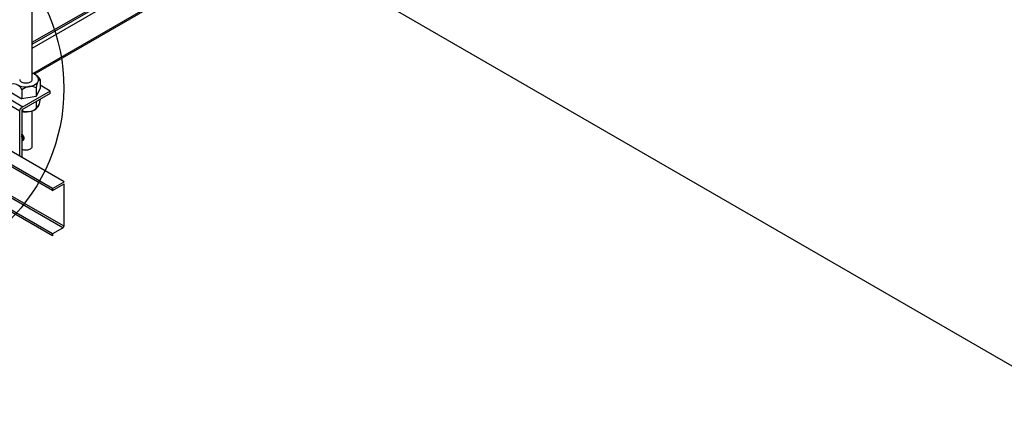
# Model space of a CAD drawing. Extents: x 0 to 12059, y 0 to 8404.
# Drawn here: x 4194 to 4656, y 5033 to 5212 of the extents above; entities that cross this region are included whole.
import ezdxf

# ---------------------------------------------------------------- set-up
doc = ezdxf.new("R2010")
doc.units = 0
for name, color, linetype in [('_8-1_', 7, 'CONTINUOUS'), ('_8-5_', 7, 'CONTINUOUS'), ('_8-7_', 7, 'CONTINUOUS'), ('_8-B_', 7, 'CONTINUOUS'), ('_8-D_', 7, 'CONTINUOUS')]:
    doc.layers.add(name, color=color, linetype=linetype)

msp = doc.modelspace()

# ---------------------------------------------------------------- linework, layer by layer
at = {"layer": '_8-1_', "color": 0, "linetype": 'CONTINUOUS'}
msp.add_line((4075.29, 5386.96), (5689.69, 4454.89), dxfattribs=at)
msp.add_line((4075.29, 5386.96), (5689.69, 4454.89), dxfattribs=at)
at = {"layer": '_8-5_', "color": 0, "linetype": 'CONTINUOUS'}
for p, q in [((4200.32, 5183.83), (4200.32, 5555.78)), ((4194.46, 5183.83), (4194.51, 5183.55)), ((4194.51, 5183.55), (4194.64, 5183.28)), ((4194.64, 5183.28), (4194.86, 5183.03)), ((4199.93, 5183.03), (4200.14, 5183.28)), ((4200.14, 5183.28), (4200.28, 5183.55)), ((4200.28, 5183.55), (4200.32, 5183.83)), ((4200.38, 5186.77), (4200.32, 5186.79)), ((4201.22, 5186.43), (4200.38, 5186.77)), ((4201.94, 5186.01), (4201.22, 5186.43)), ((4202.53, 5185.52), (4201.94, 5186.01)), ((4202.96, 5184.98), (4202.53, 5185.52)), ((4202.94, 5182.64), (4203.21, 5183.21)), ((4203.22, 5184.4), (4202.96, 5184.98)), ((4203.21, 5183.21), (4203.31, 5183.81)), ((4203.31, 5183.81), (4203.22, 5184.4)), ((4203.99, 5183.84), (4203.99, 5179.72)), ((4194.41, 5180.88), (4195.34, 5180.62)), ((4194.86, 5183.03), (4195.15, 5182.8)), ((4195.15, 5182.8), (4195.51, 5182.61)), ((4195.34, 5180.62), (4196.33, 5180.47)), ((4195.51, 5182.61), (4195.93, 5182.45)), ((4195.54, 5178.96), (4195.54, 5174.84)), ((4195.93, 5182.45), (4196.39, 5182.33)), ((4196.33, 5180.47), (4197.36, 5180.41)), ((4196.39, 5182.33), (4196.88, 5182.26)), ((4196.88, 5182.26), (4197.39, 5182.23)), ((4197.36, 5180.41), (4198.39, 5180.46)), ((4197.39, 5182.23), (4197.9, 5182.26)), ((4197.9, 5182.26), (4198.39, 5182.33)), ((4198.39, 5182.33), (4198.86, 5182.45)), ((4198.39, 5180.46), (4199.38, 5180.61)), ((4198.86, 5182.45), (4199.27, 5182.61)), ((4199.27, 5182.61), (4199.63, 5182.8)), ((4199.38, 5180.61), (4200.32, 5180.86)), ((4199.63, 5182.8), (4199.93, 5183.03)), ((4200.32, 5180.86), (4201.17, 5181.2)), ((4201.17, 5181.2), (4201.9, 5181.62)), ((4201.9, 5181.62), (4202.5, 5182.1)), ((4202.24, 5179.97), (4202.24, 5175.85)), ((4203.99, 5179.72), (4202.24, 5175.85)), ((4202.5, 5182.1), (4202.94, 5182.64)), ((4208.69, 5178.41), (4203.99, 5181.12)), ((4183.36, 5175.64), (4194.54, 5169.18)), ((4184.8, 5177.53), (4195.99, 5171.07)), ((4190.79, 5177.58), (4195.54, 5174.84)), ((4208.69, 5178.41), (4195.45, 5170.77)), ((4208.69, 5177.35), (4195.45, 5169.71)), ((4202.24, 5175.85), (4195.54, 5174.84)), ((4203.99, 5174.69), (4203.99, 5174.26)), ((4208.69, 5177.35), (4208.69, 5178.41)), ((4194.54, 5169.28), (4194.55, 5169.33)), ((4194.54, 5169.23), (4194.54, 5169.28)), ((4194.55, 5169.38), (4194.56, 5169.42)), ((4194.55, 5169.33), (4194.55, 5169.38)), ((4194.56, 5169.42), (4194.57, 5169.47)), ((4194.57, 5169.47), (4194.58, 5169.53)), ((4194.58, 5169.53), (4194.59, 5169.58)), ((4194.59, 5169.58), (4194.61, 5169.63)), ((4194.61, 5169.63), (4194.62, 5169.68)), ((4194.62, 5169.68), (4194.64, 5169.73)), ((4194.64, 5169.73), (4194.66, 5169.78)), ((4194.66, 5169.78), (4194.68, 5169.83)), ((4194.68, 5169.83), (4194.7, 5169.88)), ((4194.7, 5169.88), (4194.73, 5169.93)), ((4194.73, 5169.93), (4194.75, 5169.99)), ((4194.75, 5169.99), (4194.78, 5170.03)), ((4194.78, 5170.03), (4194.81, 5170.08)), ((4194.81, 5170.08), (4194.83, 5170.13)), ((4194.83, 5170.13), (4194.86, 5170.18)), ((4194.86, 5170.18), (4194.9, 5170.23)), ((4194.9, 5170.23), (4194.93, 5170.27)), ((4194.93, 5170.27), (4194.96, 5170.32)), ((4194.96, 5170.32), (4195, 5170.36)), ((4195, 5170.36), (4195.03, 5170.4)), ((4195.03, 5170.4), (4195.07, 5170.44)), ((4195.07, 5170.44), (4195.1, 5170.48)), ((4195.1, 5170.48), (4195.14, 5170.52)), ((4195.14, 5170.52), (4195.18, 5170.56)), ((4195.18, 5170.56), (4195.22, 5170.59)), ((4195.22, 5170.59), (4195.25, 5170.63)), ((4195.25, 5170.63), (4195.29, 5170.66)), ((4195.29, 5170.66), (4195.33, 5170.69)), ((4195.33, 5170.69), (4195.37, 5170.72)), ((4195.37, 5170.72), (4195.41, 5170.74)), ((4195.41, 5170.74), (4195.45, 5170.77)), ((4195.45, 5169.71), (4195.45, 5147.36)), ((4202.24, 5173.67), (4202.24, 5170.4)), ((4194.54, 5169.18), (4194.54, 5169.23)), ((4194.54, 5147.88), (4194.54, 5169.18)), ((4200.32, 5152.43), (4200.32, 5169.07)), ((4195.28, 5157.12), (4195.17, 5157.26)), ((4195.26, 5157.71), (4195.22, 5157.76)), ((4195.44, 5157.53), (4195.26, 5157.71)), ((4195.42, 5156.89), (4195.28, 5157.12)), ((4195.38, 5158.05), (4195.3, 5158.1)), ((4195.37, 5158.27), (4195.35, 5158.28)), ((4195.57, 5158.15), (4195.37, 5158.27)), ((4195.57, 5157.89), (4195.38, 5158.05)), ((4195.41, 5155.09), (4196.23, 5155.57)), ((4195.55, 5156.65), (4195.42, 5156.89)), ((4195.61, 5157.32), (4195.44, 5157.53)), ((4195.64, 5156.4), (4195.55, 5156.65)), ((4195.76, 5158), (4195.57, 5158.15)), ((4195.75, 5157.71), (4195.57, 5157.89)), ((4195.76, 5157.08), (4195.61, 5157.32)), ((4195.62, 5155.32), (4195.69, 5155.49)), ((4195.7, 5156.15), (4195.64, 5156.4)), ((4195.69, 5155.49), (4195.73, 5155.69)), ((4195.73, 5155.91), (4195.7, 5156.15)), ((4195.73, 5155.69), (4195.73, 5155.91)), ((4195.92, 5157.5), (4195.75, 5157.71)), ((4195.94, 5157.82), (4195.76, 5158)), ((4195.88, 5156.84), (4195.76, 5157.08)), ((4195.86, 5155.38), (4195.96, 5155.51)), ((4195.97, 5156.59), (4195.88, 5156.84)), ((4196.07, 5157.27), (4195.92, 5157.5)), ((4196.11, 5157.6), (4195.94, 5157.82)), ((4195.96, 5155.51), (4196.03, 5155.68)), ((4196.04, 5156.34), (4195.97, 5156.59)), ((4196.03, 5155.68), (4196.06, 5155.88)), ((4196.07, 5156.1), (4196.04, 5156.34)), ((4196.04, 5155.46), (4196.17, 5155.56)), ((4196.06, 5155.88), (4196.07, 5156.1)), ((4196.19, 5157.02), (4196.07, 5157.27)), ((4196.25, 5157.37), (4196.11, 5157.6)), ((4196.17, 5155.56), (4196.27, 5155.69)), ((4196.28, 5156.77), (4196.19, 5157.02)), ((4196.23, 5155.57), (4196.35, 5155.67)), ((4196.38, 5157.13), (4196.25, 5157.37)), ((4196.27, 5155.69), (4196.34, 5155.86)), ((4196.35, 5156.52), (4196.28, 5156.77)), ((4196.34, 5155.86), (4196.37, 5156.06)), ((4196.38, 5156.28), (4196.35, 5156.52)), ((4196.35, 5155.67), (4196.45, 5155.8)), ((4196.37, 5156.06), (4196.38, 5156.28)), ((4196.47, 5156.88), (4196.38, 5157.13)), ((4196.45, 5155.8), (4196.52, 5155.97)), ((4196.53, 5156.63), (4196.47, 5156.88)), ((4196.52, 5155.97), (4196.56, 5156.17)), ((4196.56, 5156.39), (4196.53, 5156.63)), ((4196.56, 5156.17), (4196.56, 5156.39)), ((4215.25, 5135.92), (4188.59, 5151.31)), ((4195.4, 5155.09), (4195.52, 5155.18)), ((4195.45, 5151.24), (4195.86, 5151.07)), ((4195.52, 5155.18), (4195.62, 5155.32)), ((4195.73, 5155.28), (4195.86, 5155.38)), ((4195.86, 5151.07), (4196.32, 5150.95)), ((4196.32, 5150.95), (4196.81, 5150.87)), ((4196.81, 5150.87), (4197.32, 5150.84)), ((4197.32, 5150.84), (4197.82, 5150.86)), ((4197.82, 5150.86), (4198.32, 5150.92)), ((4198.32, 5150.92), (4198.79, 5151.03)), ((4198.79, 5151.03), (4199.21, 5151.19)), ((4199.21, 5151.19), (4199.58, 5151.38)), ((4199.58, 5151.38), (4199.89, 5151.6)), ((4199.89, 5151.6), (4200.12, 5151.85)), ((4200.12, 5151.85), (4200.26, 5152.11)), ((4200.26, 5152.11), (4200.32, 5152.39)), ((4200.32, 5152.39), (4200.32, 5152.43)), ((4209.9, 5132.84), (4188.8, 5145.02)), ((4209.9, 5131.9), (4188.8, 5144.08)), ((4215.25, 5115.05), (4188.8, 5130.32)), ((4214.72, 5114.3), (4188.8, 5129.27)), ((4209.9, 5111.52), (4188.8, 5123.7)), ((4209.9, 5110.58), (4188.8, 5122.77))]:
    msp.add_line(p, q, dxfattribs=at)
for centre, radius, start, end in [((4198.77, 5181), 5.94, 28.5451, 61.6139), ((4206.66, 5180.3), 4.44, 127.0456, 184.185), ((4191.42, 5177.3), 4.45, 21.9786, 98.0213), ((4199.63, 5174.56), 6.01, 64.3063, 132.8784), ((4199.56, 5173.94), 4.44, -52.9544, 4.185), ((4198.15, 5174.8), 6.01, -116.6458, -47.1216), ((4198.87, 5173.93), 5.08, -87.6165, -21.1178), ((4197.36, 5178.21), 9.5, -101.596, -80.7385)]:
    msp.add_arc(centre, radius, start, end, dxfattribs=at)
at = {"layer": '_8-7_', "color": 0, "linetype": 'CONTINUOUS'}
for p, q in [((4200.32, 5201.28), (4369.64, 5299.04)), ((4200.32, 5200.33), (4370.46, 5298.56)), ((4200.32, 5198.57), (4371.98, 5297.68)), ((4200.55, 5186.7), (4382.38, 5291.68)), ((4201.28, 5186.39), (4383.01, 5291.32))]:
    msp.add_line(p, q, dxfattribs=at)
at = {"layer": '_8-B_', "color": 0, "linetype": 'CONTINUOUS'}
for p, q in [((4209.9, 5132.84), (4215.25, 5135.92)), ((4209.9, 5131.9), (4215.25, 5134.99)), ((4209.9, 5132.84), (4209.9, 5131.9)), ((4215.25, 5115.37), (4215.25, 5134.99)), ((4214.58, 5114.22), (4209.9, 5111.52)), ((4214.58, 5114.22), (4214.7, 5114.3)), ((4214.7, 5114.3), (4214.81, 5114.4)), ((4214.81, 5114.4), (4214.91, 5114.52)), ((4214.91, 5114.52), (4215.01, 5114.65)), ((4215.01, 5114.65), (4215.09, 5114.79)), ((4215.09, 5114.79), (4215.16, 5114.94)), ((4215.16, 5114.94), (4215.21, 5115.08)), ((4215.21, 5115.08), (4215.24, 5115.23)), ((4215.24, 5115.23), (4215.25, 5115.37)), ((4209.9, 5111.52), (4209.9, 5110.58))]:
    msp.add_line(p, q, dxfattribs=at)
at = {"layer": '_8-D_', "color": 1, "linetype": 'CONTINUOUS'}
msp.add_circle((4127.31, 5179.64), 87.85, dxfattribs=at)

doc.saveas('drawing.dxf')
